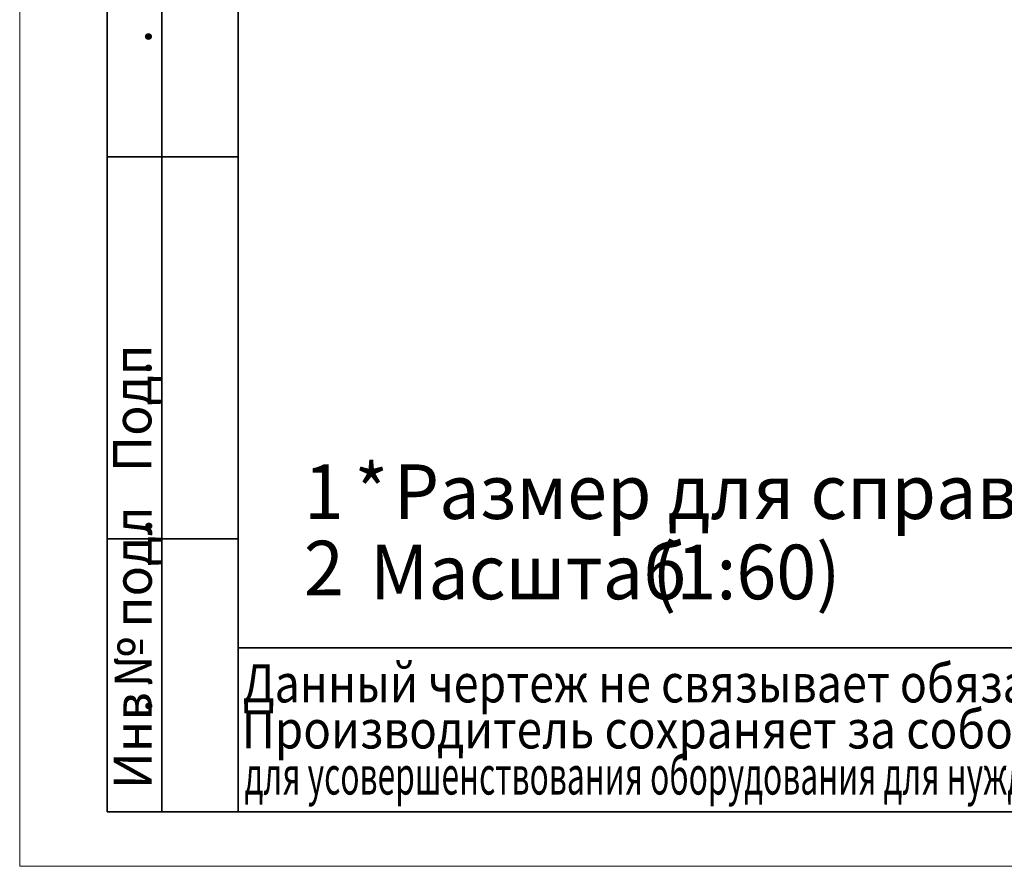
# Model space of a CAD drawing. Units: millimetres. Extents: x 0 to 25200, y -9 to 17820.
# Drawn here: x 0 to 5408, y 0 to 4653 of the extents above; entities that cross this region are included whole.
import ezdxf

# ---------------------------------------------------------------- set-up
doc = ezdxf.new("R2010")
doc.units = ezdxf.units.MM
doc.linetypes.add('K5LT_BASIC', pattern=[0])
doc.linetypes.add('K5LT_THIN', pattern=[0])
doc.layers.add('Системный слой', color=7, linetype='Continuous')
doc.styles.add('KTEXTSTYLE', font='GOST_A.TTF', dxfattribs={"width": 0.96, "height": 5})

msp = doc.modelspace()

# ---------------------------------------------------------------- linework, layer by layer
at = {"color": 7, "linetype": 'K5LT_THIN', "lineweight": 18}
for p, q in [((0, 0), (0, 17820)), ((25200, 0), (0, 0))]:
    msp.add_line(p, q, dxfattribs=at)
at = {"color": 5, "linetype": 'K5LT_BASIC', "lineweight": 35, "true_color": 0x0000ff}
for p, q in [((1200, 300), (1200, 17520)), ((480, 300), (480, 9000)), ((780, 300), (780, 9000)), ((1200, 3900), (480, 3900)), ((1200, 1800), (480, 1800)), ((1200, 300), (480, 300)), ((24900, 300), (1200, 300))]:
    msp.add_line(p, q, dxfattribs=at)
at = {"layer": 'Системный слой', "color": 5, "linetype": 'K5LT_BASIC', "lineweight": 35, "true_color": 0x0000ff}
msp.add_line((13800, 1200), (1200, 1200), dxfattribs=at)
at = {"layer": 'Системный слой', "color": 7, "linetype": 'K5LT_THIN', "lineweight": 18}
for p, q in [((1200, 1200), (13800, 1200)), ((1200, 300), (1200, 1200)), ((1200, 300), (13800, 300))]:
    msp.add_line(p, q, dxfattribs=at)

# ---------------------------------------------------------------- texts
at = {"color": 7, "style": 'KTEXTSTYLE', "oblique": 15, "width": 0.965}
for s, p in [('. ', (723.3, 4522.1)), ('Подп', (723.3, 2166.7)), ('. ', (723.3, 2701)), ('подл', (725.4, 1312.5)), ('.', (725.4, 1832.3)), ('. № ', (725.4, 843.3)), ('Инв', (725.4, 424.3))]:
    msp.add_text(s, height=210, rotation=90, dxfattribs=at).set_placement(p)
for s, p in [('*', (1838.9, 1909.2)), ('1', (1561.1, 1909.2)), ('Размер для справок', (2053.9, 1909.2)), ('2', (1561.1, 1489.2)), ('Масштаб ', (1923.9, 1467.8)), ('(1:60)', (3474, 1467.8))]:
    msp.add_text(s, height=300, dxfattribs=at).set_placement(p)
at = {"layer": 'Системный слой', "color": 7, "style": 'KTEXTSTYLE', "oblique": 15}
for s, width, p in [('Данный чертеж не связывает обязательством Производителя', 0.858, (1225.3, 900.9)), ('Производитель сохраняет за собой право вносить любые модификации в узлы', 0.878, (1220.2, 647.7)), ('для усовершенствования оборудования для нужд производства или маркетинга', 0.609, (1234.9, 394.5))]:
    msp.add_text(s, height=210, dxfattribs=dict(at, width=width)).set_placement(p)

doc.saveas('drawing.dxf')
